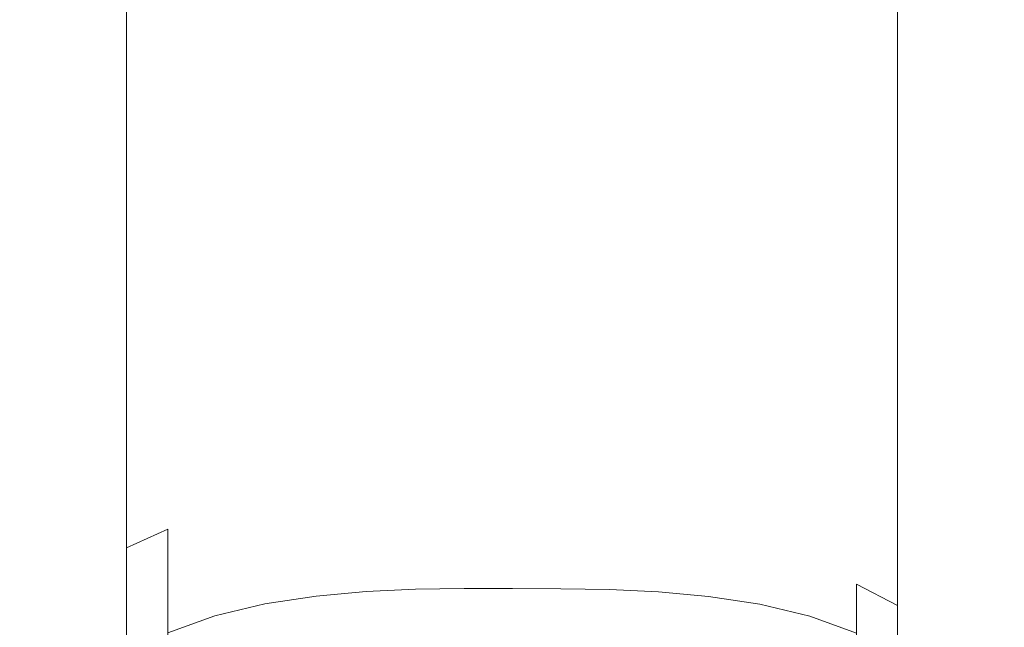
# Model space of a CAD drawing. Extents: x -24 to 24, y -150 to 24.
# Drawn here: x -12 to 12, y -121 to -106 of the extents above; entities that cross this region are included whole.
import ezdxf

# ---------------------------------------------------------------- set-up
doc = ezdxf.new("R2010")
doc.units = 0
doc.header["$LTSCALE"] = 500
doc.header["$MEASUREMENT"] = 0
doc.layers.add('FDESIGN_METAL_1', color=7, linetype='Continuous')

msp = doc.modelspace()

# ---------------------------------------------------------------- linework, layer by layer
at = {"layer": 'FDESIGN_METAL_1', "lineweight": 0}
for points, invisible_edges in [([(-7.426, -106.995, 133.789), (-7.426, -100.638, 133.971), (-6.173, -100.548, 133.499), (-6.173, -106.882, 133.331)], 15), ([(-6.173, -106.882, 133.331), (-6.173, -100.548, 133.499), (-4.894, -100.486, 133.172), (-4.894, -106.803, 133.013)], 15), ([(-3.642, -106.757, 132.822), (-4.894, -106.803, 133.013), (-4.894, -100.486, 133.172), (-3.642, -100.45, 132.975)], 15), ([(-2.413, -106.735, 132.726), (-3.642, -106.757, 132.822), (-3.642, -100.45, 132.975), (-2.413, -100.433, 132.877)], 15), ([(-2.413, -106.735, 132.726), (-2.413, -100.433, 132.877), (-1.197, -100.429, 132.844), (-1.197, -106.73, 132.694)], 15), ([(-1.197, -106.73, 132.694), (-1.197, -100.429, 132.844), (0.011, -100.431, 132.843), (0.011, -106.732, 132.693)], 15), ([(1.219, -106.734, 132.693), (0.011, -106.732, 132.693), (0.011, -100.431, 132.843), (1.219, -100.433, 132.843)], 15), ([(2.434, -106.744, 132.724), (1.219, -106.734, 132.693), (1.219, -100.433, 132.843), (2.434, -100.442, 132.875)], 15), ([(2.434, -106.744, 132.724), (2.434, -100.442, 132.875), (3.663, -100.462, 132.973), (3.663, -106.769, 132.819)], 15), ([(3.663, -106.769, 132.819), (3.663, -100.462, 132.973), (4.913, -100.499, 133.169), (4.913, -106.816, 133.01)], 15), ([(6.189, -106.893, 133.328), (4.913, -106.816, 133.01), (4.913, -100.499, 133.169), (6.189, -100.56, 133.497)], 15), ([(7.438, -107.004, 133.786), (6.189, -106.893, 133.328), (6.189, -100.56, 133.497), (7.438, -100.648, 133.969)], 15), ([(-8.596, -107.146, 134.4), (-9.628, -107.337, 135.178), (-9.628, -100.911, 135.403), (-8.596, -100.759, 134.601)], 15), ([(-7.426, -106.995, 133.789), (-8.596, -107.146, 134.4), (-8.596, -100.759, 134.601), (-7.426, -100.638, 133.971)], 15), ([(7.438, -107.004, 133.786), (7.438, -100.648, 133.969), (8.604, -100.765, 134.6), (8.604, -107.152, 134.399)], 15), ([(8.604, -107.152, 134.399), (8.604, -100.765, 134.6), (9.633, -100.914, 135.402), (9.633, -107.34, 135.178)], 15), ([(-10.465, -107.572, 136.136), (-10.465, -101.097, 136.39), (-9.628, -100.911, 135.403), (-9.628, -107.337, 135.178)], 11), ([(10.468, -107.573, 136.136), (9.633, -107.34, 135.178), (9.633, -100.914, 135.402), (10.468, -101.099, 136.389)], 13), ([(-11.122, -107.837, 137.22), (-11.614, -108.119, 138.376), (-11.614, -101.532, 138.697), (-11.122, -101.308, 137.506)], 15), ([(-11.122, -107.837, 137.22), (-11.122, -101.308, 137.506), (-10.465, -101.097, 136.39), (-10.465, -107.572, 136.136)], 15), ([(11.125, -107.837, 137.22), (10.468, -107.573, 136.136), (10.468, -101.099, 136.389), (11.125, -101.308, 137.506)], 15), ([(11.125, -107.837, 137.22), (11.125, -101.308, 137.506), (11.616, -101.532, 138.697), (11.616, -108.119, 138.376)], 15), ([(-11.614, -108.119, 138.376), (-11.955, -108.406, 139.549), (-11.955, -101.759, 139.905), (-11.614, -101.532, 138.697)], 15), ([(11.616, -108.119, 138.376), (11.616, -101.532, 138.697), (11.957, -101.759, 139.905), (11.957, -108.406, 139.549)], 15), ([(-12.16, -108.683, 140.686), (-12.16, -101.98, 141.076), (-11.955, -101.759, 139.905), (-11.955, -108.406, 139.549)], 15), ([(12.162, -108.683, 140.686), (11.957, -108.406, 139.549), (11.957, -101.759, 139.905), (12.162, -101.98, 141.076)], 15), ([(-12.262, -108.96, 141.806), (-12.262, -102.198, 142.224), (-12.16, -101.98, 141.076), (-12.16, -108.683, 140.686)], 15), ([(12.264, -108.96, 141.806), (12.162, -108.683, 140.686), (12.162, -101.98, 141.076), (12.264, -102.198, 142.224)], 15), ([(-12.262, -108.96, 141.806), (-12.297, -109.245, 142.927), (-12.297, -102.419, 143.363), (-12.262, -102.198, 142.224)], 15), ([(12.264, -108.96, 141.806), (12.264, -102.198, 142.224), (12.299, -102.419, 143.363), (12.299, -109.245, 142.927)], 15), ([(-12.297, -109.245, 142.927), (-12.297, -109.547, 144.069), (-12.297, -102.647, 144.507), (-12.297, -102.419, 143.363)], 15), ([(12.299, -109.245, 142.927), (12.299, -102.419, 143.363), (12.299, -102.647, 144.507), (12.299, -109.547, 144.069)], 15), ([(-12.297, -109.873, 145.25), (-12.297, -102.887, 145.672), (-12.297, -102.647, 144.507), (-12.297, -109.547, 144.069)], 15), ([(12.299, -109.873, 145.25), (12.299, -109.547, 144.069), (12.299, -102.647, 144.507), (12.299, -102.887, 145.672)], 15), ([(-12.262, -110.213, 146.461), (-12.262, -103.136, 146.855), (-12.297, -102.887, 145.672), (-12.297, -109.873, 145.25)], 15), ([(12.264, -110.213, 146.461), (12.299, -109.873, 145.25), (12.299, -102.887, 145.672), (12.264, -103.136, 146.855)], 15), ([(-12.262, -110.213, 146.461), (-12.16, -110.558, 147.69), (-12.16, -103.388, 148.058), (-12.262, -103.136, 146.855)], 15), ([(12.264, -110.213, 146.461), (12.264, -103.136, 146.855), (12.162, -103.388, 148.058), (12.162, -110.558, 147.69)], 15), ([(-12.16, -110.558, 147.69), (-11.955, -110.897, 148.926), (-11.955, -103.639, 149.279), (-12.16, -103.388, 148.058)], 15), ([(12.162, -110.558, 147.69), (12.162, -103.388, 148.058), (11.957, -103.639, 149.279), (11.957, -110.897, 148.926)], 15), ([(-11.614, -111.221, 150.159), (-11.614, -103.885, 150.517), (-11.955, -103.639, 149.279), (-11.955, -110.897, 148.926)], 15), ([(11.616, -111.221, 150.159), (11.957, -110.897, 148.926), (11.957, -103.639, 149.279), (11.616, -103.885, 150.517)], 15), ([(-11.123, -111.522, 151.345), (-11.123, -104.118, 151.722), (-11.614, -103.885, 150.517), (-11.614, -111.221, 150.159)], 15), ([(11.125, -111.522, 151.345), (11.616, -111.221, 150.159), (11.616, -103.885, 150.517), (11.125, -104.118, 151.722)], 15), ([(-11.123, -111.522, 151.345), (-10.466, -111.792, 152.439), (-10.466, -104.331, 152.844), (-11.123, -104.118, 151.722)], 15), ([(11.125, -111.522, 151.345), (11.125, -104.118, 151.722), (10.468, -104.331, 152.844), (10.468, -111.792, 152.439)], 15), ([(-10.466, -111.792, 152.439), (-9.631, -112.026, 153.398), (-9.631, -104.517, 153.831), (-10.466, -104.331, 152.844)], 15), ([(-8.603, -112.216, 154.176), (-8.603, -104.668, 154.633), (-9.631, -104.517, 153.831), (-9.631, -112.026, 153.398)], 11), ([(8.604, -112.216, 154.176), (9.633, -112.026, 153.398), (9.633, -104.517, 153.831), (8.604, -104.668, 154.633)], 15), ([(10.468, -111.792, 152.439), (10.468, -104.331, 152.844), (9.633, -104.517, 153.831), (9.633, -112.026, 153.398)], 11), ([(-7.436, -112.366, 154.788), (-7.436, -104.786, 155.263), (-8.603, -104.668, 154.633), (-8.603, -112.216, 154.176)], 15), ([(7.438, -112.366, 154.788), (8.604, -112.216, 154.176), (8.604, -104.668, 154.633), (7.438, -104.786, 155.263)], 15), ([(-7.436, -112.366, 154.788), (-6.187, -112.478, 155.246), (-6.187, -104.875, 155.735), (-7.436, -104.786, 155.263)], 15), ([(-6.187, -112.478, 155.246), (-4.909, -112.555, 155.564), (-4.909, -104.937, 156.063), (-6.187, -104.875, 155.735)], 15), ([(-3.658, -112.602, 155.755), (-3.658, -104.974, 156.259), (-4.909, -104.937, 156.063), (-4.909, -112.555, 155.564)], 15), ([(-2.427, -112.625, 155.85), (-2.427, -104.992, 156.358), (-3.658, -104.974, 156.259), (-3.658, -112.602, 155.755)], 15), ([(-2.427, -112.625, 155.85), (-1.21, -112.633, 155.882), (-1.21, -104.998, 156.39), (-2.427, -104.992, 156.358)], 15), ([(-1.21, -112.633, 155.882), (0.001, -112.633, 155.882), (0.001, -104.998, 156.39), (-1.21, -104.998, 156.39)], 15), ([(1.212, -112.633, 155.882), (1.212, -104.998, 156.39), (0.001, -104.998, 156.39), (0.001, -112.633, 155.882)], 15), ([(2.429, -112.625, 155.85), (2.429, -104.992, 156.358), (1.212, -104.998, 156.39), (1.212, -112.633, 155.882)], 15), ([(2.429, -112.625, 155.85), (3.66, -112.602, 155.755), (3.66, -104.974, 156.259), (2.429, -104.992, 156.358)], 15), ([(3.66, -112.602, 155.755), (4.911, -112.555, 155.564), (4.911, -104.937, 156.063), (3.66, -104.974, 156.259)], 15), ([(6.189, -112.478, 155.246), (6.189, -104.875, 155.735), (4.911, -104.937, 156.063), (4.911, -112.555, 155.564)], 15), ([(7.438, -112.366, 154.788), (7.438, -104.786, 155.263), (6.189, -104.875, 155.735), (6.189, -112.478, 155.246)], 15), ([(-2.413, -110.741, 132.488), (-3.642, -110.767, 132.58), (-3.642, -106.757, 132.822), (-2.413, -106.735, 132.726)], 15), ([(-2.413, -110.741, 132.488), (-2.413, -106.735, 132.726), (-1.197, -106.73, 132.694), (-1.197, -110.733, 132.457)], 15), ([(-1.197, -110.733, 132.457), (-1.197, -106.73, 132.694), (0.011, -106.732, 132.693), (0.011, -110.736, 132.456)], 15), ([(1.219, -110.738, 132.456), (0.011, -110.736, 132.456), (0.011, -106.732, 132.693), (1.219, -106.734, 132.693)], 15), ([(2.434, -110.749, 132.486), (1.219, -110.738, 132.456), (1.219, -106.734, 132.693), (2.434, -106.744, 132.724)], 15), ([(-7.426, -111.055, 133.511), (-7.426, -106.995, 133.789), (-6.173, -106.882, 133.331), (-6.173, -110.918, 133.07)], 15), ([(-6.173, -110.918, 133.07), (-6.173, -106.882, 133.331), (-4.894, -106.803, 133.013), (-4.894, -110.823, 132.764)], 15), ([(-3.642, -110.767, 132.58), (-4.894, -110.823, 132.764), (-4.894, -106.803, 133.013), (-3.642, -106.757, 132.822)], 15), ([(2.434, -110.749, 132.486), (2.434, -106.744, 132.724), (3.663, -106.769, 132.819), (3.663, -110.779, 132.577)], 15), ([(3.663, -110.779, 132.577), (3.663, -106.769, 132.819), (4.913, -106.816, 133.01), (4.913, -110.836, 132.76)], 15), ([(6.189, -110.929, 133.066), (4.913, -110.836, 132.76), (4.913, -106.816, 133.01), (6.189, -106.893, 133.328)], 15), ([(7.438, -111.063, 133.508), (6.189, -110.929, 133.066), (6.189, -106.893, 133.328), (7.438, -107.004, 133.786)], 15), ([(-8.596, -111.238, 134.1), (-9.628, -111.472, 134.852), (-9.628, -107.337, 135.178), (-8.596, -107.146, 134.4)], 15), ([(-7.426, -111.055, 133.511), (-8.596, -111.238, 134.1), (-8.596, -107.146, 134.4), (-7.426, -106.995, 133.789)], 15), ([(7.438, -111.063, 133.508), (7.438, -107.004, 133.786), (8.604, -107.152, 134.399), (8.604, -111.244, 134.099)], 15), ([(8.604, -111.244, 134.099), (8.604, -107.152, 134.399), (9.633, -107.34, 135.178), (9.633, -111.474, 134.851)], 15), ([(-10.465, -111.759, 135.778), (-10.465, -107.572, 136.136), (-9.628, -107.337, 135.178), (-9.628, -111.472, 134.852)], 11), ([(10.468, -111.761, 135.778), (9.633, -111.474, 134.851), (9.633, -107.34, 135.178), (10.468, -107.573, 136.136)], 13), ([(-11.122, -112.085, 136.826), (-11.122, -107.837, 137.22), (-10.465, -107.572, 136.136), (-10.465, -111.759, 135.778)], 15), ([(11.125, -112.085, 136.826), (10.468, -111.761, 135.778), (10.468, -107.573, 136.136), (11.125, -107.837, 137.22)], 15), ([(-11.122, -112.085, 136.826), (-11.614, -112.431, 137.944), (-11.614, -108.119, 138.376), (-11.122, -107.837, 137.22)], 15), ([(11.125, -112.085, 136.826), (11.125, -107.837, 137.22), (11.616, -108.119, 138.376), (11.616, -112.431, 137.944)], 15), ([(-11.614, -112.431, 137.944), (-11.955, -112.781, 139.077), (-11.955, -108.406, 139.549), (-11.614, -108.119, 138.376)], 15), ([(11.616, -112.431, 137.944), (11.616, -108.119, 138.376), (11.957, -108.406, 139.549), (11.957, -112.781, 139.077)], 15), ([(-12.16, -113.119, 140.174), (-12.16, -108.683, 140.686), (-11.955, -108.406, 139.549), (-11.955, -112.781, 139.077)], 15), ([(12.162, -113.119, 140.174), (11.957, -112.781, 139.077), (11.957, -108.406, 139.549), (12.162, -108.683, 140.686)], 15), ([(-12.262, -113.457, 141.258), (-12.262, -108.96, 141.806), (-12.16, -108.683, 140.686), (-12.16, -113.119, 140.174)], 15), ([(12.264, -113.457, 141.258), (12.162, -113.119, 140.174), (12.162, -108.683, 140.686), (12.264, -108.96, 141.806)], 15), ([(-12.262, -113.457, 141.258), (-12.297, -113.809, 142.355), (-12.297, -109.245, 142.927), (-12.262, -108.96, 141.806)], 15), ([(12.264, -113.457, 141.258), (12.264, -108.96, 141.806), (12.299, -109.245, 142.927), (12.299, -113.809, 142.355)], 15), ([(-12.297, -113.809, 142.355), (-12.297, -114.186, 143.488), (-12.297, -109.547, 144.069), (-12.297, -109.245, 142.927)], 15), ([(12.299, -113.809, 142.355), (12.299, -109.245, 142.927), (12.299, -109.547, 144.069), (12.299, -114.186, 143.488)], 15), ([(-12.297, -114.601, 144.684), (-12.297, -109.873, 145.25), (-12.297, -109.547, 144.069), (-12.297, -114.186, 143.488)], 15), ([(12.299, -114.601, 144.684), (12.299, -114.186, 143.488), (12.299, -109.547, 144.069), (12.299, -109.873, 145.25)], 15), ([(-12.262, -115.038, 145.919), (-12.262, -110.213, 146.461), (-12.297, -109.873, 145.25), (-12.297, -114.601, 144.684)], 15), ([(12.264, -115.038, 145.919), (12.299, -114.601, 144.684), (12.299, -109.873, 145.25), (12.264, -110.213, 146.461)], 15), ([(-12.262, -115.038, 145.919), (-12.16, -115.48, 147.172), (-12.16, -110.558, 147.69), (-12.262, -110.213, 146.461)], 15), ([(12.264, -115.038, 145.919), (12.264, -110.213, 146.461), (12.162, -110.558, 147.69), (12.162, -115.48, 147.172)], 15), ([(-12.16, -115.48, 147.172), (-11.955, -115.912, 148.42), (-11.955, -110.897, 148.926), (-12.16, -110.558, 147.69)], 15), ([(12.162, -115.48, 147.172), (12.162, -110.558, 147.69), (11.957, -110.897, 148.926), (11.957, -115.912, 148.42)], 15), ([(-11.614, -116.316, 149.642), (-11.614, -111.221, 150.159), (-11.955, -110.897, 148.926), (-11.955, -115.912, 148.42)], 15), ([(-7.426, -111.055, 133.511), (-6.173, -110.918, 133.07), (-6.173, -113.389, 132.71), (-7.426, -113.551, 133.133)], 15), ([(-6.173, -110.918, 133.07), (-4.894, -110.823, 132.764), (-4.894, -113.278, 132.418), (-6.173, -113.389, 132.71)], 15), ([(-3.642, -110.767, 132.58), (-3.642, -113.213, 132.243), (-4.894, -113.278, 132.418), (-4.894, -110.823, 132.764)], 15), ([(-2.413, -110.741, 132.488), (-2.413, -113.181, 132.154), (-3.642, -113.213, 132.243), (-3.642, -110.767, 132.58)], 15), ([(-2.413, -110.741, 132.488), (-1.197, -110.733, 132.457), (-1.197, -113.172, 132.124), (-2.413, -113.181, 132.154)], 15), ([(-1.197, -110.733, 132.457), (0.011, -110.736, 132.456), (0.011, -113.174, 132.124), (-1.197, -113.172, 132.124)], 15), ([(1.219, -110.738, 132.456), (1.219, -113.176, 132.123), (0.011, -113.174, 132.124), (0.011, -110.736, 132.456)], 15), ([(2.434, -110.749, 132.486), (2.434, -113.189, 132.151), (1.219, -113.176, 132.123), (1.219, -110.738, 132.456)], 15), ([(2.434, -110.749, 132.486), (3.663, -110.779, 132.577), (3.663, -113.223, 132.239), (2.434, -113.189, 132.151)], 15), ([(3.663, -110.779, 132.577), (4.913, -110.836, 132.76), (4.913, -113.29, 132.414), (3.663, -113.223, 132.239)], 15), ([(6.189, -110.929, 133.066), (6.189, -113.4, 132.706), (4.913, -113.29, 132.414), (4.913, -110.836, 132.76)], 15), ([(11.616, -116.316, 149.642), (11.957, -115.912, 148.42), (11.957, -110.897, 148.926), (11.616, -111.221, 150.159)], 15), ([(-7.426, -111.055, 133.511), (-7.426, -113.551, 133.133), (-8.596, -113.769, 133.7), (-8.596, -111.238, 134.1)], 15), ([(7.438, -111.063, 133.508), (7.438, -113.559, 133.13), (6.189, -113.4, 132.706), (6.189, -110.929, 133.066)], 15), ([(7.438, -111.063, 133.508), (8.604, -111.244, 134.099), (8.604, -113.775, 133.698), (7.438, -113.559, 133.13)], 15), ([(-11.123, -116.686, 150.8), (-11.123, -111.522, 151.345), (-11.614, -111.221, 150.159), (-11.614, -116.316, 149.642)], 15), ([(-8.596, -111.238, 134.1), (-8.596, -113.769, 133.7), (-9.628, -114.05, 134.426), (-9.628, -111.472, 134.852)], 15), ([(8.604, -111.244, 134.099), (9.633, -111.474, 134.851), (9.633, -114.053, 134.425), (8.604, -113.775, 133.698)], 15), ([(11.125, -116.686, 150.8), (11.616, -116.316, 149.642), (11.616, -111.221, 150.159), (11.125, -111.522, 151.345)], 15), ([(-11.123, -116.686, 150.8), (-10.466, -117.015, 151.859), (-10.466, -111.792, 152.439), (-11.123, -111.522, 151.345)], 15), ([(-10.465, -111.759, 135.778), (-9.628, -111.472, 134.852), (-9.628, -114.05, 134.426), (-10.465, -114.399, 135.324)], 13), ([(10.468, -111.761, 135.778), (10.468, -114.4, 135.323), (9.633, -114.053, 134.425), (9.633, -111.474, 134.851)], 11), ([(11.125, -116.686, 150.8), (11.125, -111.522, 151.345), (10.468, -111.792, 152.439), (10.468, -117.015, 151.859)], 15), ([(-11.122, -112.085, 136.826), (-10.465, -111.759, 135.778), (-10.465, -114.399, 135.324), (-11.122, -114.794, 136.341)], 15), ([(-10.466, -117.015, 151.859), (-9.631, -117.298, 152.781), (-9.631, -112.026, 153.398), (-10.466, -111.792, 152.439)], 15), ([(10.468, -117.015, 151.859), (10.468, -111.792, 152.439), (9.633, -112.026, 153.398), (9.633, -117.298, 152.781)], 11), ([(11.125, -112.085, 136.826), (11.125, -114.794, 136.341), (10.468, -114.4, 135.323), (10.468, -111.761, 135.778)], 15), ([(-11.122, -112.085, 136.826), (-11.122, -114.794, 136.341), (-11.614, -115.214, 137.425), (-11.614, -112.431, 137.944)], 15), ([(-8.603, -117.528, 153.53), (-8.603, -112.216, 154.176), (-9.631, -112.026, 153.398), (-9.631, -117.298, 152.781)], 11), ([(8.604, -117.528, 153.53), (9.633, -117.298, 152.781), (9.633, -112.026, 153.398), (8.604, -112.216, 154.176)], 15), ([(11.125, -112.085, 136.826), (11.616, -112.431, 137.944), (11.616, -115.214, 137.425), (11.125, -114.794, 136.341)], 15), ([(-7.436, -117.709, 154.119), (-7.436, -112.366, 154.788), (-8.603, -112.216, 154.176), (-8.603, -117.528, 153.53)], 15), ([(-7.436, -117.709, 154.119), (-6.187, -117.844, 154.56), (-6.187, -112.478, 155.246), (-7.436, -112.366, 154.788)], 15), ([(7.438, -117.709, 154.119), (7.438, -112.366, 154.788), (6.189, -112.478, 155.246), (6.189, -117.844, 154.56)], 15), ([(7.438, -117.709, 154.119), (8.604, -117.528, 153.53), (8.604, -112.216, 154.176), (7.438, -112.366, 154.788)], 15), ([(-11.614, -112.431, 137.944), (-11.614, -115.214, 137.425), (-11.955, -115.637, 138.521), (-11.955, -112.781, 139.077)], 15), ([(-6.187, -117.844, 154.56), (-4.909, -117.938, 154.866), (-4.909, -112.555, 155.564), (-6.187, -112.478, 155.246)], 15), ([(-3.658, -117.994, 155.05), (-3.658, -112.602, 155.755), (-4.909, -112.555, 155.564), (-4.909, -117.938, 154.866)], 15), ([(-2.427, -118.023, 155.141), (-2.427, -112.625, 155.85), (-3.658, -112.602, 155.755), (-3.658, -117.994, 155.05)], 15), ([(-2.427, -118.023, 155.141), (-1.21, -118.032, 155.172), (-1.21, -112.633, 155.882), (-2.427, -112.625, 155.85)], 15), ([(-1.21, -118.032, 155.172), (0.001, -118.032, 155.172), (0.001, -112.633, 155.882), (-1.21, -112.633, 155.882)], 15), ([(1.212, -118.032, 155.172), (1.212, -112.633, 155.882), (0.001, -112.633, 155.882), (0.001, -118.032, 155.172)], 15), ([(2.429, -118.023, 155.141), (2.429, -112.625, 155.85), (1.212, -112.633, 155.882), (1.212, -118.032, 155.172)], 15), ([(2.429, -118.023, 155.141), (3.66, -117.994, 155.05), (3.66, -112.602, 155.755), (2.429, -112.625, 155.85)], 15), ([(3.66, -117.994, 155.05), (4.911, -117.938, 154.866), (4.911, -112.555, 155.564), (3.66, -112.602, 155.755)], 15), ([(6.189, -117.844, 154.56), (6.189, -112.478, 155.246), (4.911, -112.555, 155.564), (4.911, -117.938, 154.866)], 15), ([(11.616, -112.431, 137.944), (11.957, -112.781, 139.077), (11.957, -115.637, 138.521), (11.616, -115.214, 137.425)], 15), ([(-12.16, -113.119, 140.174), (-11.955, -112.781, 139.077), (-11.955, -115.637, 138.521), (-12.16, -116.041, 139.576)], 15), ([(12.162, -113.119, 140.174), (12.162, -116.041, 139.576), (11.957, -115.637, 138.521), (11.957, -112.781, 139.077)], 15), ([(-12.262, -113.457, 141.258), (-12.16, -113.119, 140.174), (-12.16, -116.041, 139.576), (-12.262, -116.442, 140.622)], 15), ([(12.264, -113.457, 141.258), (12.264, -116.442, 140.622), (12.162, -116.041, 139.576), (12.162, -113.119, 140.174)], 15), ([(-6.173, -113.389, 132.71), (-4.894, -113.278, 132.418), (-4.894, -114.9, 131.968), (-6.173, -115.028, 132.246)], 15), ([(-3.642, -113.213, 132.243), (-3.642, -114.825, 131.801), (-4.894, -114.9, 131.968), (-4.894, -113.278, 132.418)], 15), ([(-2.413, -113.181, 132.154), (-2.413, -114.788, 131.717), (-3.642, -114.825, 131.801), (-3.642, -113.213, 132.243)], 15), ([(-2.413, -113.181, 132.154), (-1.197, -113.172, 132.124), (-1.197, -114.777, 131.688), (-2.413, -114.788, 131.717)], 15), ([(-1.197, -113.172, 132.124), (0.011, -113.174, 132.124), (0.011, -114.779, 131.688), (-1.197, -114.777, 131.688)], 15), ([(1.219, -113.176, 132.123), (1.219, -114.781, 131.687), (0.011, -114.779, 131.688), (0.011, -113.174, 132.124)], 15), ([(2.434, -113.189, 132.151), (2.434, -114.796, 131.714), (1.219, -114.781, 131.687), (1.219, -113.176, 132.123)], 15), ([(2.434, -113.189, 132.151), (3.663, -113.223, 132.239), (3.663, -114.835, 131.796), (2.434, -114.796, 131.714)], 15), ([(3.663, -113.223, 132.239), (4.913, -113.29, 132.414), (4.913, -114.912, 131.963), (3.663, -114.835, 131.796)], 15), ([(6.189, -113.4, 132.706), (6.189, -115.038, 132.241), (4.913, -114.912, 131.963), (4.913, -113.29, 132.414)], 15), ([(-12.262, -113.457, 141.258), (-12.262, -116.442, 140.622), (-12.297, -116.86, 141.686), (-12.297, -113.809, 142.355)], 15), ([(-7.426, -113.551, 133.133), (-7.426, -115.216, 132.65), (-8.596, -115.473, 133.197), (-8.596, -113.769, 133.7)], 15), ([(-7.426, -113.551, 133.133), (-6.173, -113.389, 132.71), (-6.173, -115.028, 132.246), (-7.426, -115.216, 132.65)], 15), ([(7.438, -113.559, 133.13), (7.438, -115.224, 132.646), (6.189, -115.038, 132.241), (6.189, -113.4, 132.706)], 15), ([(7.438, -113.559, 133.13), (8.604, -113.775, 133.698), (8.604, -115.478, 133.195), (7.438, -115.224, 132.646)], 15), ([(12.264, -113.457, 141.258), (12.299, -113.809, 142.355), (12.299, -116.86, 141.686), (12.264, -116.442, 140.622)], 15), ([(-12.297, -113.809, 142.355), (-12.297, -116.86, 141.686), (-12.297, -117.309, 142.8), (-12.297, -114.186, 143.488)], 15), ([(-8.596, -113.769, 133.7), (-8.596, -115.473, 133.197), (-9.628, -115.808, 133.903), (-9.628, -114.05, 134.426)], 15), ([(8.604, -113.775, 133.698), (9.633, -114.053, 134.425), (9.633, -115.811, 133.902), (8.604, -115.478, 133.195)], 15), ([(12.299, -113.809, 142.355), (12.299, -114.186, 143.488), (12.299, -117.309, 142.8), (12.299, -116.86, 141.686)], 15), ([(-10.465, -114.399, 135.324), (-9.628, -114.05, 134.426), (-9.628, -115.808, 133.903), (-10.465, -116.23, 134.784)], 13), ([(10.468, -114.4, 135.323), (10.468, -116.231, 134.783), (9.633, -115.811, 133.902), (9.633, -114.053, 134.425)], 11), ([(-12.297, -114.601, 144.684), (-12.297, -114.186, 143.488), (-12.297, -117.309, 142.8), (-12.297, -117.808, 143.994)], 15), ([(12.299, -114.601, 144.684), (12.299, -117.808, 143.994), (12.299, -117.309, 142.8), (12.299, -114.186, 143.488)], 15), ([(-12.262, -115.038, 145.919), (-12.297, -114.601, 144.684), (-12.297, -117.808, 143.994), (-12.262, -118.335, 145.237)], 15), ([(-11.122, -114.794, 136.341), (-10.465, -114.399, 135.324), (-10.465, -116.23, 134.784), (-11.122, -116.71, 135.783)], 15), ([(11.125, -114.794, 136.341), (11.125, -116.71, 135.783), (10.468, -116.231, 134.783), (10.468, -114.4, 135.323)], 15), ([(12.264, -115.038, 145.919), (12.264, -118.335, 145.237), (12.299, -117.808, 143.994), (12.299, -114.601, 144.684)], 15), ([(-11.122, -114.794, 136.341), (-11.122, -116.71, 135.783), (-11.614, -117.218, 136.845), (-11.614, -115.214, 137.425)], 15), ([(-3.642, -116.337, 131.248), (-4.894, -116.422, 131.406), (-4.894, -114.9, 131.968), (-3.642, -114.825, 131.801)], 15), ([(-2.413, -116.295, 131.168), (-3.642, -116.337, 131.248), (-3.642, -114.825, 131.801), (-2.413, -114.788, 131.717)], 15), ([(-2.413, -116.295, 131.168), (-2.413, -114.788, 131.717), (-1.197, -114.777, 131.688), (-1.197, -116.283, 131.141)], 15), ([(-1.197, -116.283, 131.141), (-1.197, -114.777, 131.688), (0.011, -114.779, 131.688), (0.011, -116.284, 131.14)], 15), ([(1.219, -116.286, 131.139), (0.011, -116.284, 131.14), (0.011, -114.779, 131.688), (1.219, -114.781, 131.687)], 15), ([(2.434, -116.302, 131.164), (1.219, -116.286, 131.139), (1.219, -114.781, 131.687), (2.434, -114.796, 131.714)], 15), ([(2.434, -116.302, 131.164), (2.434, -114.796, 131.714), (3.663, -114.835, 131.796), (3.663, -116.347, 131.243)], 15), ([(3.663, -116.347, 131.243), (3.663, -114.835, 131.796), (4.913, -114.912, 131.963), (4.913, -116.433, 131.4)], 15), ([(11.125, -114.794, 136.341), (11.616, -115.214, 137.425), (11.616, -117.218, 136.845), (11.125, -116.71, 135.783)], 15), ([(-12.262, -115.038, 145.919), (-12.262, -118.335, 145.237), (-12.16, -118.868, 146.496), (-12.16, -115.48, 147.172)], 15), ([(-7.426, -116.782, 132.057), (-7.426, -115.216, 132.65), (-6.173, -115.028, 132.246), (-6.173, -116.566, 131.669)], 15), ([(-6.173, -116.566, 131.669), (-6.173, -115.028, 132.246), (-4.894, -114.9, 131.968), (-4.894, -116.422, 131.406)], 15), ([(6.189, -116.576, 131.664), (4.913, -116.433, 131.4), (4.913, -114.912, 131.963), (6.189, -115.038, 132.241)], 15), ([(7.438, -116.789, 132.053), (6.189, -116.576, 131.664), (6.189, -115.038, 132.241), (7.438, -115.224, 132.646)], 15), ([(12.264, -115.038, 145.919), (12.162, -115.48, 147.172), (12.162, -118.868, 146.496), (12.264, -118.335, 145.237)], 15), ([(-11.614, -115.214, 137.425), (-11.614, -117.218, 136.845), (-11.955, -117.725, 137.914), (-11.955, -115.637, 138.521)], 15), ([(-7.426, -116.782, 132.057), (-8.596, -117.082, 132.589), (-8.596, -115.473, 133.197), (-7.426, -115.216, 132.65)], 15), ([(7.438, -116.789, 132.053), (7.438, -115.224, 132.646), (8.604, -115.478, 133.195), (8.604, -117.087, 132.587)], 15), ([(11.616, -115.214, 137.425), (11.957, -115.637, 138.521), (11.957, -117.725, 137.914), (11.616, -117.218, 136.845)], 15), ([(-12.16, -115.48, 147.172), (-12.16, -118.868, 146.496), (-11.955, -119.386, 147.74), (-11.955, -115.912, 148.42)], 15), ([(-8.596, -117.082, 132.589), (-9.628, -117.481, 133.286), (-9.628, -115.808, 133.903), (-8.596, -115.473, 133.197)], 13), ([(8.604, -117.087, 132.587), (8.604, -115.478, 133.195), (9.633, -115.811, 133.902), (9.633, -117.484, 133.284)], 11), ([(12.162, -115.48, 147.172), (11.957, -115.912, 148.42), (11.957, -119.386, 147.74), (12.162, -118.868, 146.496)], 15), ([(-12.16, -116.041, 139.576), (-11.955, -115.637, 138.521), (-11.955, -117.725, 137.914), (-12.16, -118.202, 138.934)], 15), ([(-10.465, -117.992, 134.166), (-10.465, -116.23, 134.784), (-9.628, -115.808, 133.903), (-9.628, -117.481, 133.286)], 15), ([(10.468, -117.993, 134.166), (9.633, -117.484, 133.284), (9.633, -115.811, 133.902), (10.468, -116.231, 134.783)], 15), ([(12.162, -116.041, 139.576), (12.162, -118.202, 138.934), (11.957, -117.725, 137.914), (11.957, -115.637, 138.521)], 15), ([(-12.262, -116.442, 140.622), (-12.16, -116.041, 139.576), (-12.16, -118.202, 138.934), (-12.262, -118.67, 139.938)], 15), ([(-11.614, -116.316, 149.642), (-11.955, -115.912, 148.42), (-11.955, -119.386, 147.74), (-11.614, -119.867, 148.938)], 15), ([(11.616, -116.316, 149.642), (11.616, -119.867, 148.938), (11.957, -119.386, 147.74), (11.957, -115.912, 148.42)], 15), ([(12.264, -116.442, 140.622), (12.264, -118.67, 139.938), (12.162, -118.202, 138.934), (12.162, -116.041, 139.576)], 15), ([(-11.123, -116.686, 150.8), (-11.614, -116.316, 149.642), (-11.614, -119.867, 148.938), (-11.123, -120.305, 150.061)], 15), ([(-11.122, -118.575, 135.169), (-11.122, -116.71, 135.783), (-10.465, -116.23, 134.784), (-10.465, -117.992, 134.166)], 15), ([(-2.413, -117.688, 130.48), (-3.642, -117.735, 130.556), (-3.642, -116.337, 131.248), (-2.413, -116.295, 131.168)], 15), ([(-2.413, -117.688, 130.48), (-2.413, -116.295, 131.168), (-1.197, -116.283, 131.141), (-1.197, -117.674, 130.455)], 15), ([(-1.197, -117.674, 130.455), (-1.197, -116.283, 131.141), (0.011, -116.284, 131.14), (0.011, -117.676, 130.453)], 15), ([(1.219, -117.678, 130.452), (0.011, -117.676, 130.453), (0.011, -116.284, 131.14), (1.219, -116.286, 131.139)], 15), ([(2.434, -117.695, 130.476), (1.219, -117.678, 130.452), (1.219, -116.286, 131.139), (2.434, -116.302, 131.164)], 15), ([(2.434, -117.695, 130.476), (2.434, -116.302, 131.164), (3.663, -116.347, 131.243), (3.663, -117.744, 130.55)], 15), ([(11.125, -118.576, 135.169), (10.468, -117.993, 134.166), (10.468, -116.231, 134.783), (11.125, -116.71, 135.783)], 15), ([(11.125, -116.686, 150.8), (11.125, -120.305, 150.061), (11.616, -119.867, 148.938), (11.616, -116.316, 149.642)], 15), ([(-12.262, -116.442, 140.622), (-12.262, -118.67, 139.938), (-12.297, -119.149, 140.962), (-12.297, -116.86, 141.686)], 15), ([(-7.426, -118.234, 131.326), (-7.426, -116.782, 132.057), (-6.173, -116.566, 131.669), (-6.173, -117.991, 130.954)], 15), ([(-6.173, -117.991, 130.954), (-6.173, -116.566, 131.669), (-4.894, -116.422, 131.406), (-4.894, -117.83, 130.706)], 15), ([(-3.642, -117.735, 130.556), (-4.894, -117.83, 130.706), (-4.894, -116.422, 131.406), (-3.642, -116.337, 131.248)], 15), ([(3.663, -117.744, 130.55), (3.663, -116.347, 131.243), (4.913, -116.433, 131.4), (4.913, -117.841, 130.699)], 15), ([(6.189, -118, 130.948), (4.913, -117.841, 130.699), (4.913, -116.433, 131.4), (6.189, -116.576, 131.664)], 15), ([(7.438, -118.241, 131.321), (6.189, -118, 130.948), (6.189, -116.576, 131.664), (7.438, -116.789, 132.053)], 15), ([(12.264, -116.442, 140.622), (12.299, -116.86, 141.686), (12.299, -119.149, 140.962), (12.264, -118.67, 139.938)], 15), ([(-11.122, -118.575, 135.169), (-11.614, -119.19, 136.231), (-11.614, -117.218, 136.845), (-11.122, -116.71, 135.783)], 15), ([(-11.123, -116.686, 150.8), (-11.123, -120.305, 150.061), (-10.466, -120.694, 151.077), (-10.466, -117.015, 151.859)], 15), ([(-7.426, -118.234, 131.326), (-8.596, -118.58, 131.845), (-8.596, -117.082, 132.589), (-7.426, -116.782, 132.057)], 15), ([(7.438, -118.241, 131.321), (7.438, -116.789, 132.053), (8.604, -117.087, 132.587), (8.604, -118.585, 131.842)], 15), ([(11.125, -116.686, 150.8), (10.468, -117.015, 151.859), (10.468, -120.694, 151.077), (11.125, -120.305, 150.061)], 15), ([(11.125, -118.576, 135.169), (11.125, -116.71, 135.783), (11.616, -117.218, 136.845), (11.616, -119.19, 136.231)], 15), ([(-12.297, -116.86, 141.686), (-12.297, -119.149, 140.962), (-12.297, -119.663, 142.039), (-12.297, -117.309, 142.8)], 15), ([(-10.466, -117.015, 151.859), (-10.466, -120.694, 151.077), (-9.631, -121.026, 151.958), (-9.631, -117.298, 152.781)], 15), ([(10.468, -117.015, 151.859), (9.633, -117.298, 152.781), (9.633, -121.026, 151.958), (10.468, -120.694, 151.077)], 13), ([(12.299, -116.86, 141.686), (12.299, -117.309, 142.8), (12.299, -119.663, 142.039), (12.299, -119.149, 140.962)], 15), ([(-12.297, -117.808, 143.994), (-12.297, -117.309, 142.8), (-12.297, -119.663, 142.039), (-12.297, -120.23, 143.204)], 15), ([(-11.614, -119.19, 136.231), (-11.955, -119.798, 137.29), (-11.955, -117.725, 137.914), (-11.614, -117.218, 136.845)], 15), ([(-8.603, -117.528, 153.53), (-9.631, -117.298, 152.781), (-9.631, -121.026, 151.958), (-8.603, -121.296, 152.674)], 13), ([(-8.596, -118.58, 131.845), (-9.628, -119.046, 132.536), (-9.628, -117.481, 133.286), (-8.596, -117.082, 132.589)], 13), ([(8.604, -118.585, 131.842), (8.604, -117.087, 132.587), (9.633, -117.484, 133.284), (9.633, -119.048, 132.535)], 11), ([(8.604, -117.528, 153.53), (8.604, -121.296, 152.674), (9.633, -121.026, 151.958), (9.633, -117.298, 152.781)], 15), ([(11.616, -119.19, 136.231), (11.616, -117.218, 136.845), (11.957, -117.725, 137.914), (11.957, -119.797, 137.29)], 15), ([(12.299, -117.808, 143.994), (12.299, -120.23, 143.204), (12.299, -119.663, 142.039), (12.299, -117.309, 142.8)], 15), ([(-10.465, -119.651, 133.423), (-10.465, -117.992, 134.166), (-9.628, -117.481, 133.286), (-9.628, -119.046, 132.536)], 15), ([(-7.436, -117.709, 154.119), (-8.603, -117.528, 153.53), (-8.603, -121.296, 152.674), (-7.436, -121.508, 153.236)], 15), ([(7.438, -117.709, 154.119), (7.438, -121.508, 153.236), (8.604, -121.296, 152.674), (8.604, -117.528, 153.53)], 15), ([(10.468, -119.652, 133.422), (9.633, -119.048, 132.535), (9.633, -117.484, 133.284), (10.468, -117.993, 134.166)], 15), ([(-12.262, -118.335, 145.237), (-12.297, -117.808, 143.994), (-12.297, -120.23, 143.204), (-12.262, -120.828, 144.42)], 15), ([(-12.16, -120.357, 138.284), (-12.16, -118.202, 138.934), (-11.955, -117.725, 137.914), (-11.955, -119.798, 137.29)], 15), ([(-7.436, -117.709, 154.119), (-7.436, -121.508, 153.236), (-6.187, -121.667, 153.658), (-6.187, -117.844, 154.56)], 15), ([(-3.642, -117.735, 130.556), (-3.642, -119.005, 129.698), (-4.894, -119.111, 129.839), (-4.894, -117.83, 130.706)], 15), ([(-2.413, -117.688, 130.48), (-2.413, -118.954, 129.627), (-3.642, -119.005, 129.698), (-3.642, -117.735, 130.556)], 15), ([(-2.413, -117.688, 130.48), (-1.197, -117.674, 130.455), (-1.197, -118.937, 129.603), (-2.413, -118.954, 129.627)], 15), ([(-1.197, -117.674, 130.455), (0.011, -117.676, 130.453), (0.011, -118.939, 129.601), (-1.197, -118.937, 129.603)], 15), ([(1.219, -117.678, 130.452), (1.219, -118.941, 129.6), (0.011, -118.939, 129.601), (0.011, -117.676, 130.453)], 15), ([(2.434, -117.695, 130.476), (2.434, -118.96, 129.622), (1.219, -118.941, 129.6), (1.219, -117.678, 130.452)], 15), ([(2.434, -117.695, 130.476), (3.663, -117.744, 130.55), (3.663, -119.014, 129.692), (2.434, -118.96, 129.622)], 15), ([(3.663, -117.744, 130.55), (4.913, -117.841, 130.699), (4.913, -119.12, 129.832), (3.663, -119.014, 129.692)], 15), ([(7.438, -117.709, 154.119), (6.189, -117.844, 154.56), (6.189, -121.667, 153.658), (7.438, -121.508, 153.236)], 15), ([(12.162, -120.357, 138.284), (11.957, -119.797, 137.29), (11.957, -117.725, 137.914), (12.162, -118.202, 138.934)], 15), ([(12.264, -118.335, 145.237), (12.264, -120.828, 144.42), (12.299, -120.23, 143.204), (12.299, -117.808, 143.994)], 15), ([(-11.122, -120.344, 134.435), (-11.122, -118.575, 135.169), (-10.465, -117.992, 134.166), (-10.465, -119.651, 133.423)], 15), ([(-7.426, -118.234, 131.326), (-6.173, -117.991, 130.954), (-6.173, -119.287, 130.073), (-7.426, -119.559, 130.429)], 15), ([(-6.187, -117.844, 154.56), (-6.187, -121.667, 153.658), (-4.909, -121.778, 153.95), (-4.909, -117.938, 154.866)], 15), ([(-6.173, -117.991, 130.954), (-4.894, -117.83, 130.706), (-4.894, -119.111, 129.839), (-6.173, -119.287, 130.073)], 15), ([(-3.658, -117.994, 155.05), (-4.909, -117.938, 154.866), (-4.909, -121.778, 153.95), (-3.658, -121.844, 154.125)], 15), ([(-2.427, -118.023, 155.141), (-3.658, -117.994, 155.05), (-3.658, -121.844, 154.125), (-2.427, -121.877, 154.213)], 15), ([(-2.427, -118.023, 155.141), (-2.427, -121.877, 154.213), (-1.21, -121.888, 154.242), (-1.21, -118.032, 155.172)], 15), ([(-1.21, -118.032, 155.172), (-1.21, -121.888, 154.242), (0.001, -121.888, 154.242), (0.001, -118.032, 155.172)], 15), ([(1.212, -118.032, 155.172), (0.001, -118.032, 155.172), (0.001, -121.888, 154.242), (1.212, -121.888, 154.242)], 15), ([(2.429, -118.023, 155.141), (1.212, -118.032, 155.172), (1.212, -121.888, 154.242), (2.429, -121.877, 154.213)], 15), ([(2.429, -118.023, 155.141), (2.429, -121.877, 154.213), (3.66, -121.844, 154.125), (3.66, -117.994, 155.05)], 15), ([(3.66, -117.994, 155.05), (3.66, -121.844, 154.125), (4.911, -121.778, 153.95), (4.911, -117.938, 154.866)], 15), ([(6.189, -117.844, 154.56), (4.911, -117.938, 154.866), (4.911, -121.778, 153.95), (6.189, -121.667, 153.658)], 15), ([(6.189, -118, 130.948), (6.189, -119.296, 130.067), (4.913, -119.12, 129.832), (4.913, -117.841, 130.699)], 15), ([(7.438, -118.241, 131.321), (7.438, -119.565, 130.424), (6.189, -119.296, 130.067), (6.189, -118, 130.948)], 15), ([(11.125, -120.344, 134.435), (10.468, -119.652, 133.422), (10.468, -117.993, 134.166), (11.125, -118.576, 135.169)], 15), ([(-12.262, -120.893, 139.249), (-12.262, -118.67, 139.938), (-12.16, -118.202, 138.934), (-12.16, -120.357, 138.284)], 15), ([(-7.426, -118.234, 131.326), (-7.426, -119.559, 130.429), (-8.596, -119.948, 130.933), (-8.596, -118.58, 131.845)], 11), ([(7.438, -118.241, 131.321), (8.604, -118.585, 131.842), (8.604, -119.952, 130.93), (7.438, -119.565, 130.424)], 15), ([(12.264, -120.893, 139.249), (12.162, -120.357, 138.284), (12.162, -118.202, 138.934), (12.264, -118.67, 139.938)], 15), ([(-12.262, -118.335, 145.237), (-12.262, -120.828, 144.42), (-12.16, -121.434, 145.652), (-12.16, -118.868, 146.496)], 15), ([(12.264, -118.335, 145.237), (12.162, -118.868, 146.496), (12.162, -121.434, 145.652), (12.264, -120.828, 144.42)], 15), ([(-12.262, -120.893, 139.249), (-12.297, -121.429, 140.222), (-12.297, -119.149, 140.962), (-12.262, -118.67, 139.938)], 15), ([(-11.122, -120.344, 134.435), (-11.614, -121.072, 135.504), (-11.614, -119.19, 136.231), (-11.122, -118.575, 135.169)], 15), ([(-8.596, -118.58, 131.845), (-8.596, -119.948, 130.933), (-9.628, -120.478, 131.615), (-9.628, -119.046, 132.536)], 7), ([(8.604, -118.585, 131.842), (9.633, -119.048, 132.535), (9.633, -120.48, 131.614), (8.604, -119.952, 130.93)], 9), ([(11.125, -120.344, 134.435), (11.125, -118.576, 135.169), (11.616, -119.19, 136.231), (11.616, -121.072, 135.504)], 15), ([(12.264, -120.893, 139.249), (12.264, -118.67, 139.938), (12.299, -119.149, 140.962), (12.299, -121.429, 140.222)], 15), ([(-12.16, -118.868, 146.496), (-12.16, -121.434, 145.652), (-11.955, -122.023, 146.865), (-11.955, -119.386, 147.74)], 15), ([(-3.642, -119.005, 129.698), (-3.642, -120.134, 128.648), (-4.894, -120.25, 128.78), (-4.894, -119.111, 129.839)], 13), ([(-2.413, -118.954, 129.627), (-2.413, -120.078, 128.581), (-3.642, -120.134, 128.648), (-3.642, -119.005, 129.698)], 13), ([(-2.413, -118.954, 129.627), (-1.197, -118.937, 129.603), (-1.197, -120.06, 128.558), (-2.413, -120.078, 128.581)], 11), ([(-1.197, -118.937, 129.603), (0.011, -118.939, 129.601), (0.011, -120.061, 128.556), (-1.197, -120.06, 128.558)], 11), ([(1.219, -118.941, 129.6), (1.219, -120.063, 128.555), (0.011, -120.061, 128.556), (0.011, -118.939, 129.601)], 13), ([(2.434, -118.96, 129.622), (2.434, -120.084, 128.576), (1.219, -120.063, 128.555), (1.219, -118.941, 129.6)], 13), ([(2.434, -118.96, 129.622), (3.663, -119.014, 129.692), (3.663, -120.142, 128.641), (2.434, -120.084, 128.576)], 11), ([(3.663, -119.014, 129.692), (4.913, -119.12, 129.832), (4.913, -120.259, 128.772), (3.663, -120.142, 128.641)], 11), ([(12.162, -118.868, 146.496), (11.957, -119.386, 147.74), (11.957, -122.023, 146.865), (12.162, -121.434, 145.652)], 15), ([(-12.297, -121.429, 140.222), (-12.297, -121.991, 141.237), (-12.297, -119.663, 142.039), (-12.297, -119.149, 140.962)], 15), ([(-11.614, -121.072, 135.504), (-11.955, -121.785, 136.56), (-11.955, -119.798, 137.29), (-11.614, -119.19, 136.231)], 15), ([(-10.465, -119.651, 133.423), (-9.628, -119.046, 132.536), (-9.628, -120.478, 131.615), (-10.465, -121.172, 132.502)], 15), ([(-6.173, -119.287, 130.073), (-4.894, -119.111, 129.839), (-4.894, -120.25, 128.78), (-6.173, -120.443, 129)], 11), ([(6.189, -119.296, 130.067), (6.189, -120.451, 128.993), (4.913, -120.259, 128.772), (4.913, -119.12, 129.832)], 13), ([(10.468, -119.652, 133.422), (10.468, -121.173, 132.502), (9.633, -120.48, 131.614), (9.633, -119.048, 132.535)], 15), ([(11.616, -121.072, 135.504), (11.616, -119.19, 136.231), (11.957, -119.797, 137.29), (11.957, -121.785, 136.56)], 15), ([(12.299, -121.429, 140.222), (12.299, -119.149, 140.962), (12.299, -119.663, 142.039), (12.299, -121.991, 141.237)], 15), ([(-11.614, -119.867, 148.938), (-11.955, -119.386, 147.74), (-11.955, -122.023, 146.865), (-11.614, -122.573, 148.022)], 15), ([(-7.426, -119.559, 130.429), (-6.173, -119.287, 130.073), (-6.173, -120.443, 129), (-7.426, -120.74, 129.337)], 11), ([(7.438, -119.565, 130.424), (7.438, -120.747, 129.331), (6.189, -120.451, 128.993), (6.189, -119.296, 130.067)], 13), ([(11.616, -119.867, 148.938), (11.616, -122.573, 148.022), (11.957, -122.023, 146.865), (11.957, -119.386, 147.74)], 15), ([(-12.297, -122.602, 142.333), (-12.297, -120.23, 143.204), (-12.297, -119.663, 142.039), (-12.297, -121.991, 141.237)], 15), ([(-11.122, -120.344, 134.435), (-10.465, -119.651, 133.423), (-10.465, -121.172, 132.502), (-11.122, -121.968, 133.519)], 15), ([(-7.426, -119.559, 130.429), (-7.426, -120.74, 129.337), (-8.596, -121.168, 129.822), (-8.596, -119.948, 130.933)], 9), ([(7.438, -119.565, 130.424), (8.604, -119.952, 130.93), (8.604, -121.172, 129.818), (7.438, -120.747, 129.331)], 9), ([(11.125, -120.344, 134.435), (11.125, -121.969, 133.519), (10.468, -121.173, 132.502), (10.468, -119.652, 133.422)], 15), ([(12.299, -122.602, 142.333), (12.299, -121.991, 141.237), (12.299, -119.663, 142.039), (12.299, -120.23, 143.204)], 15), ([(-12.16, -122.43, 137.532), (-12.16, -120.357, 138.284), (-11.955, -119.798, 137.29), (-11.955, -121.785, 136.56)], 15), ([(-11.123, -120.305, 150.061), (-11.614, -119.867, 148.938), (-11.614, -122.573, 148.022), (-11.123, -123.074, 149.098)], 15), ([(-8.596, -119.948, 130.933), (-8.596, -121.168, 129.822), (-9.628, -121.753, 130.485), (-9.628, -120.478, 131.615)], 15), ([(8.604, -119.952, 130.93), (9.633, -120.48, 131.614), (9.633, -121.755, 130.483), (8.604, -121.172, 129.818)], 15), ([(11.125, -120.305, 150.061), (11.125, -123.074, 149.098), (11.616, -122.573, 148.022), (11.616, -119.867, 148.938)], 15), ([(12.162, -122.43, 137.532), (11.957, -121.785, 136.56), (11.957, -119.797, 137.29), (12.162, -120.357, 138.284)], 15), ([(-12.262, -123.243, 143.476), (-12.262, -120.828, 144.42), (-12.297, -120.23, 143.204), (-12.297, -122.602, 142.333)], 15), ([(-6.173, -121.443, 127.706), (-6.173, -120.443, 129), (-4.894, -120.25, 128.78), (-4.894, -121.233, 127.501)], 15), ([(-3.642, -121.108, 127.378), (-4.894, -121.233, 127.501), (-4.894, -120.25, 128.78), (-3.642, -120.134, 128.648)], 15), ([(-2.413, -121.046, 127.315), (-3.642, -121.108, 127.378), (-3.642, -120.134, 128.648), (-2.413, -120.078, 128.581)], 15), ([(-2.413, -121.046, 127.315), (-2.413, -120.078, 128.581), (-1.197, -120.06, 128.558), (-1.197, -121.027, 127.293)], 15), ([(-1.197, -121.027, 127.293), (-1.197, -120.06, 128.558), (0.011, -120.061, 128.556), (0.011, -121.028, 127.292)], 15), ([(1.219, -121.03, 127.29), (0.011, -121.028, 127.292), (0.011, -120.061, 128.556), (1.219, -120.063, 128.555)], 15), ([(2.434, -121.052, 127.309), (1.219, -121.03, 127.29), (1.219, -120.063, 128.555), (2.434, -120.084, 128.576)], 15), ([(2.434, -121.052, 127.309), (2.434, -120.084, 128.576), (3.663, -120.142, 128.641), (3.663, -121.116, 127.37)], 15), ([(3.663, -121.116, 127.37), (3.663, -120.142, 128.641), (4.913, -120.259, 128.772), (4.913, -121.242, 127.493)], 15), ([(6.189, -121.451, 127.699), (4.913, -121.242, 127.493), (4.913, -120.259, 128.772), (6.189, -120.451, 128.993)], 15), ([(12.264, -123.242, 143.476), (12.299, -122.602, 142.333), (12.299, -120.23, 143.204), (12.264, -120.828, 144.42)], 15), ([(-12.262, -123.034, 138.457), (-12.262, -120.893, 139.249), (-12.16, -120.357, 138.284), (-12.16, -122.43, 137.532)], 15), ([(-11.122, -120.344, 134.435), (-11.122, -121.968, 133.519), (-11.614, -122.804, 134.588), (-11.614, -121.072, 135.504)], 15), ([(-11.123, -120.305, 150.061), (-11.123, -123.074, 149.098), (-10.466, -123.52, 150.067), (-10.466, -120.694, 151.077)], 15), ([(-10.465, -121.172, 132.502), (-9.628, -120.478, 131.615), (-9.628, -121.753, 130.485), (-10.465, -122.521, 131.355)], 15), ([(-7.426, -121.764, 128.023), (-7.426, -120.74, 129.337), (-6.173, -120.443, 129), (-6.173, -121.443, 127.706)], 15), ([(7.438, -121.77, 128.017), (6.189, -121.451, 127.699), (6.189, -120.451, 128.993), (7.438, -120.747, 129.331)], 15), ([(10.468, -121.173, 132.502), (10.468, -122.522, 131.355), (9.633, -121.755, 130.483), (9.633, -120.48, 131.614)], 15), ([(11.125, -120.305, 150.061), (10.468, -120.694, 151.077), (10.468, -123.52, 150.067), (11.125, -123.074, 149.098)], 15), ([(11.125, -120.344, 134.435), (11.616, -121.072, 135.504), (11.616, -122.804, 134.588), (11.125, -121.969, 133.519)], 15), ([(12.264, -123.034, 138.457), (12.162, -122.43, 137.532), (12.162, -120.357, 138.284), (12.264, -120.893, 139.249)], 15), ([(-10.466, -120.694, 151.077), (-10.466, -123.52, 150.067), (-9.631, -123.902, 150.904), (-9.631, -121.026, 151.958)], 15), ([(-7.426, -121.764, 128.023), (-8.596, -122.223, 128.479), (-8.596, -121.168, 129.822), (-7.426, -120.74, 129.337)], 13), ([(7.438, -121.77, 128.017), (7.438, -120.747, 129.331), (8.604, -121.172, 129.818), (8.604, -122.227, 128.475)], 11), ([(10.468, -120.694, 151.077), (9.633, -121.026, 151.958), (9.633, -123.902, 150.904), (10.468, -123.52, 150.067)], 13), ([(-12.262, -123.034, 138.457), (-12.297, -123.625, 139.372), (-12.297, -121.429, 140.222), (-12.262, -120.893, 139.249)], 15), ([(-12.262, -123.243, 143.476), (-12.16, -123.891, 144.634), (-12.16, -121.434, 145.652), (-12.262, -120.828, 144.42)], 15), ([(12.264, -123.242, 143.476), (12.264, -120.828, 144.42), (12.162, -121.434, 145.652), (12.162, -123.891, 144.634)], 15), ([(12.264, -123.034, 138.457), (12.264, -120.893, 139.249), (12.299, -121.429, 140.222), (12.299, -123.625, 139.372)], 15), ([(-8.603, -121.296, 152.674), (-9.631, -121.026, 151.958), (-9.631, -123.902, 150.904), (-8.603, -124.213, 151.585)], 13), ([(8.604, -121.296, 152.674), (8.604, -124.213, 151.585), (9.633, -123.902, 150.904), (9.633, -121.026, 151.958)], 15)]:
    msp.add_3dface(points, dxfattribs=dict(at, invisible_edges=invisible_edges))

doc.saveas('drawing.dxf')
